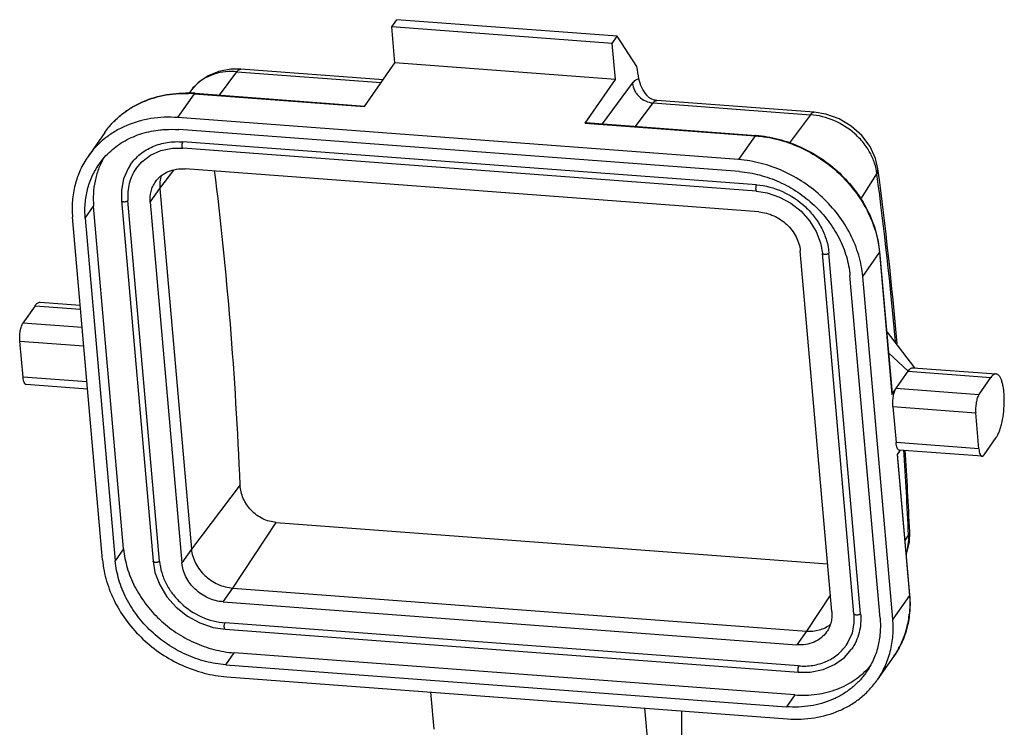
# Model space of a CAD drawing. Units: millimetres. Extents: x 2090 to 2684, y 588 to 1008.
# Drawn here: x 2175 to 2248, y 693 to 746 of the extents above; entities that cross this region are included whole.
import ezdxf

# ---------------------------------------------------------------- set-up
doc = ezdxf.new("R2010")
doc.units = ezdxf.units.MM
doc.header["$LTSCALE"] = 65.395
doc.layers.get('0').update_dxf_attribs({"linetype": 'CONTINUOUS', "lineweight": 30})

msp = doc.modelspace()

# ---------------------------------------------------------------- linework, layer by layer
at = {"color": 7, "linetype": 'Continuous'}
for p, q in [((2202.714, 745.137), (2203.085, 745.669)), ((2219.479, 744.441), (2203.085, 745.669)), ((2202.949, 742.456), (2202.714, 745.137)), ((2219.107, 743.909), (2202.714, 745.137)), ((2219.107, 743.909), (2219.479, 744.441)), ((2219.342, 741.228), (2219.107, 743.909)), ((2220.941, 742.186), (2219.479, 744.441)), ((2200.688, 739.221), (2202.949, 742.456)), ((2219.342, 741.228), (2202.949, 742.456)), ((2189.902, 740.063), (2191.194, 741.804)), ((2191.194, 741.804), (2201.931, 740.999)), ((2202.068, 741.195), (2191.484, 741.988)), ((2217.081, 737.993), (2219.342, 741.228)), ((2218.365, 737.931), (2220.606, 740.95)), ((2186.798, 738.396), (2188.037, 740.168)), ((2187.836, 740.481), (2187.613, 740.192)), ((2187.836, 740.481), (2187.835, 740.48)), ((2188.037, 740.168), (2200.688, 739.221)), ((2188.083, 740.2), (2200.711, 739.254)), ((2220.841, 737.745), (2222.133, 739.486)), ((2222.133, 739.486), (2233.836, 738.609)), ((2234.126, 738.794), (2222.423, 739.67)), ((2228.492, 735.272), (2186.798, 738.396)), ((2217.081, 737.993), (2229.731, 737.045)), ((2217.127, 738.024), (2229.777, 737.076)), ((2233.836, 738.609), (2232.283, 736.517)), ((2181.365, 737.282), (2180.126, 735.509)), ((2228.571, 734.378), (2186.877, 737.502)), ((2229.825, 733.397), (2187.183, 736.592)), ((2229.731, 737.045), (2228.492, 735.272)), ((2229.826, 732.925), (2187.184, 736.119)), ((2185.465, 733.133), (2186.501, 734.5)), ((2230.001, 731.386), (2187.359, 734.581)), ((2237.587, 732.34), (2238.783, 734.208)), ((2184.752, 732.114), (2185.465, 733.133)), ((2185.465, 733.133), (2187.815, 706.325)), ((2182.607, 732.234), (2184.958, 705.426)), ((2185.444, 705.43), (2183.093, 732.238)), ((2184.752, 732.114), (2187.103, 705.306)), ((2179.923, 730.921), (2180.542, 731.808)), ((2182.775, 706.34), (2180.542, 731.808)), ((2181.208, 705.525), (2178.975, 730.992)), ((2179.923, 730.921), (2182.156, 705.454)), ((2235.428, 701.685), (2233.078, 728.493)), ((2238.965, 728.363), (2238.979, 728.411)), ((2238.979, 728.411), (2239.902, 717.884)), ((2237.075, 701.521), (2234.725, 728.329)), ((2237.561, 701.525), (2235.211, 728.333)), ((2237.726, 726.591), (2238.965, 728.363)), ((2238.965, 728.363), (2239.889, 717.819)), ((2239.011, 701.194), (2236.778, 726.662)), ((2239.959, 701.123), (2237.726, 726.591)), ((2176.187, 724.411), (2175.289, 723.125)), ((2176.187, 724.411), (2179.575, 724.157)), ((2176.57, 724.67), (2179.549, 724.446)), ((2179.694, 722.795), (2175.289, 723.125)), ((2241.611, 719.797), (2239.494, 722.543)), ((2175.293, 719.108), (2175.058, 721.788)), ((2175.058, 721.788), (2179.813, 721.432)), ((2239.636, 720.921), (2241.097, 719.548)), ((2241.48, 719.807), (2247.639, 719.345)), ((2180.049, 718.751), (2175.293, 719.108)), ((2239.889, 717.819), (2241.097, 719.548)), ((2241.097, 719.548), (2247.257, 719.086)), ((2246.358, 717.801), (2247.257, 719.086)), ((2180.096, 718.211), (2175.528, 718.554)), ((2246.358, 717.801), (2240.199, 718.262)), ((2239.968, 716.925), (2240.203, 714.245)), ((2239.968, 716.925), (2246.127, 716.464)), ((2246.362, 713.783), (2246.127, 716.464)), ((2246.75, 713.333), (2247.648, 714.618)), ((2246.362, 713.783), (2240.203, 714.245)), ((2240.514, 713.685), (2240.281, 713.351)), ((2240.281, 713.351), (2241.198, 702.896)), ((2240.297, 713.38), (2241.212, 702.943)), ((2246.597, 713.229), (2240.438, 713.691)), ((2191.434, 711.099), (2187.815, 706.325)), ((2190.892, 703.432), (2194.112, 708.315)), ((2194.112, 708.315), (2235.116, 705.243)), ((2241.134, 707.4), (2240.859, 706.971)), ((2241.221, 707.613), (2241.221, 707.613)), ((2182.775, 706.34), (2182.156, 705.454)), ((2187.815, 706.325), (2187.103, 705.306)), ((2184.958, 705.425), (2184.958, 705.426)), ((2190.18, 702.413), (2190.892, 703.432)), ((2190.892, 703.432), (2233.534, 700.237)), ((2235.318, 702.943), (2233.534, 700.237)), ((2241.198, 702.896), (2239.959, 701.123)), ((2241.212, 702.943), (2241.198, 702.896)), ((2190.18, 702.413), (2232.821, 699.218)), ((2237.075, 701.521), (2237.075, 701.521)), ((2232.958, 697.654), (2190.317, 700.848)), ((2190.318, 700.375), (2232.959, 697.181)), ((2233.534, 700.237), (2232.821, 699.218)), ((2190.363, 697.737), (2190.983, 698.623)), ((2232.677, 695.5), (2190.983, 698.623)), ((2190.363, 697.737), (2232.057, 694.613)), ((2240.048, 698.381), (2238.808, 696.607)), ((2190.442, 696.843), (2232.135, 693.72)), ((2205.851, 692.95), (2205.61, 695.707)), ((2232.677, 695.5), (2232.057, 694.613)), ((2221.771, 691.758), (2221.529, 694.514))]:
    msp.add_line(p, q, dxfattribs=at)
for points in [[(2191.484, 741.988), (2190.735, 741.987), (2189.859, 741.829), (2189.06, 741.507), (2188.367, 741.037), (2187.835, 740.48)], [(2238.855, 734.591), (2238.682, 735.345), (2238.27, 736.25), (2237.657, 737.072), (2236.878, 737.768), (2235.972, 738.304), (2234.987, 738.654), (2234.126, 738.794)], [(2183.702, 734.623), (2184.115, 735.107), (2184.771, 735.602), (2185.544, 735.942), (2186.403, 736.113), (2187.184, 736.119)], [(2183.292, 734.91), (2183.11, 734.623), (2182.773, 733.847), (2182.607, 733.001), (2182.607, 732.234)], [(2229.826, 732.925), (2230.63, 732.798), (2231.531, 732.494), (2232.378, 732.033), (2233.136, 731.434), (2233.775, 730.721), (2234.266, 729.924), (2234.59, 729.077), (2234.725, 728.329)], [(2240.954, 705.892), (2240.986, 705.958), (2241.192, 706.849), (2241.221, 707.613)], [(2184.958, 705.426), (2185.105, 704.602), (2185.459, 703.669), (2185.994, 702.794), (2186.691, 702.011), (2187.519, 701.354), (2188.446, 700.848), (2189.434, 700.515), (2190.318, 700.375)], [(2237.075, 701.521), (2237.076, 700.841), (2236.928, 700.093), (2236.627, 699.407), (2236.479, 699.176)], [(2232.959, 697.181), (2233.824, 697.188), (2234.772, 697.375), (2235.63, 697.747), (2236.364, 698.286), (2236.889, 698.89)]]:
    msp.add_lwpolyline(points, dxfattribs=at)
for centre, radius, start, end in [((1995.045, 705.841), 228.801, 8.9089, 9.14023), ((2190.327, 738.55), 3.151, 131.33676, 142.22666), ((2187.361, 731.155), 9.039, 85.70894, 88.56632), ((2187.408, 731.197), 9.028, 85.70873, 88.72713), ((1952.441, 696.555), 288.928, 4.97281, 7.56462), ((1946.433, 695.57), 294.893, 5.09465, 7.52874), ((1882.458, 690.475), 359.074, 2.70175, 3.70857), ((1883.449, 690.757), 358.168, 2.69757, 3.67171), ((2234.337, 702.194), 6.887, 344.18129, 353.52707), ((2234.161, 702.217), 7.065, 353.50646, 354.48872), ((2234.7, 702.091), 6.51, 333.56684, 340.36942), ((2234.598, 702.127), 6.618, 340.36795, 344.12109), ((2234.81, 702.038), 6.388, 325.07885, 333.55153), ((1835.806, 693.181), 388.467, 359.61222, 0.16649)]:
    msp.add_arc(centre, radius, start, end, dxfattribs=at)
for centre, major_axis, ratio, start_param, end_param in [((2147.779, 668.461), (11.212, 127.375), 0.333483, -1.20027, -0.99695), ((2239.581, 718.108), (0.301, -0.297), 0.378622, 0.06456, 0.418716)]:
    msp.add_ellipse(centre, major_axis=major_axis, ratio=ratio, start_param=start_param, end_param=end_param, dxfattribs=at)
for points, knots in [([(2191.194, 741.804), (2190.916, 741.824), (2190.366, 741.82), (2189.571, 741.666), (2188.851, 741.371), (2188.432, 741.08), (2188.245, 740.916)], [0, 0, 0, 0, 0.265162, 0.519904, 0.764286, 1, 1, 1, 1]), ([(2191.194, 741.804), (2191.216, 741.833), (2191.26, 741.886), (2191.334, 741.947), (2191.408, 741.984), (2191.46, 741.99), (2191.484, 741.988)], [0, 0, 0, 0, 0.309252, 0.572622, 0.797653, 1, 1, 1, 1]), ([(2220.606, 740.95), (2220.643, 740.999), (2220.716, 741.086), (2220.837, 741.191), (2220.959, 741.257), (2221.045, 741.273), (2221.086, 741.274)], [0, 0, 0, 0, 0.307271, 0.570768, 0.797365, 1, 1, 1, 1]), ([(2220.606, 740.95), (2220.621, 740.767), (2220.701, 740.492), (2220.899, 740.171), (2221.156, 739.879), (2221.562, 739.602), (2221.944, 739.5), (2222.133, 739.486)], [0, 0, 0, 0, 0.240171, 0.36573, 0.493547, 0.74994, 1, 1, 1, 1]), ([(2221.689, 740.03), (2221.543, 740.221), (2221.284, 740.608), (2221.12, 741.052), (2221.086, 741.274)], [0, 0, 0, 0, 0.517625, 1, 1, 1, 1]), ([(2181.365, 737.282), (2181.53, 737.517), (2181.893, 737.968), (2182.523, 738.569), (2183.234, 739.086), (2184.28, 739.659), (2185.746, 740.135), (2186.983, 740.237), (2187.608, 740.223)], [0, 0, 0, 0, 0.120177, 0.240987, 0.362829, 0.486205, 0.738476, 1, 1, 1, 1]), ([(2181.365, 737.281), (2181.529, 737.515), (2181.888, 737.962), (2182.515, 738.557), (2183.221, 739.07), (2184.263, 739.638), (2185.726, 740.109), (2186.962, 740.207), (2187.587, 740.191)], [0, 0, 0, 0, 0.119683, 0.239991, 0.361507, 0.484734, 0.737322, 1, 1, 1, 1]), ([(2188.037, 740.168), (2188.041, 740.173), (2188.052, 740.188), (2188.071, 740.201), (2188.083, 740.2)], [0, 0, 0, 0, 0.318663, 1, 1, 1, 1]), ([(2222.423, 739.67), (2222.337, 739.677), (2222.173, 739.708), (2221.956, 739.801), (2221.797, 739.912), (2221.717, 739.994), (2221.689, 740.03)], [0, 0, 0, 0, 0.307459, 0.594239, 0.837083, 1, 1, 1, 1]), ([(2222.133, 739.486), (2222.155, 739.515), (2222.199, 739.568), (2222.272, 739.629), (2222.347, 739.666), (2222.399, 739.672), (2222.423, 739.67)], [0, 0, 0, 0, 0.309256, 0.572626, 0.797655, 1, 1, 1, 1]), ([(2234.126, 738.794), (2234.102, 738.795), (2234.05, 738.789), (2233.975, 738.753), (2233.902, 738.691), (2233.858, 738.639), (2233.836, 738.609)], [0, 0, 0, 0, 0.202364, 0.427434, 0.690799, 1, 1, 1, 1]), ([(2186.798, 738.396), (2186.133, 738.445), (2184.813, 738.401), (2183.236, 737.956), (2182.113, 737.38), (2181.353, 736.851), (2180.682, 736.228), (2180.299, 735.756), (2180.127, 735.509)], [0, 0, 0, 0, 0.263569, 0.51649, 0.639622, 0.76087, 0.880782, 1, 1, 1, 1]), ([(2217.081, 737.993), (2217.084, 737.997), (2217.096, 738.012), (2217.114, 738.025), (2217.127, 738.024)], [0, 0, 0, 0, 0.318514, 1, 1, 1, 1]), ([(2238.783, 734.208), (2238.752, 734.48), (2238.629, 735.028), (2238.283, 735.812), (2237.785, 736.546), (2236.943, 737.425), (2235.639, 738.255), (2234.436, 738.564), (2233.836, 738.609)], [0, 0, 0, 0, 0.11518, 0.235102, 0.359422, 0.487186, 0.746335, 1, 1, 1, 1]), ([(2180.946, 734.935), (2181.195, 735.291), (2181.781, 735.953), (2182.873, 736.727), (2184.136, 737.26), (2185.045, 737.439), (2185.51, 737.486)], [0, 0, 0, 0, 0.241975, 0.487539, 0.739612, 1, 1, 1, 1]), ([(2185.51, 737.486), (2185.622, 737.498), (2186.077, 737.533), (2186.535, 737.528), (2186.877, 737.502)], [0, 0, 0, 0, 0.24744, 1, 1, 1, 1]), ([(2183.292, 734.91), (2183.494, 735.198), (2183.989, 735.726), (2184.934, 736.287), (2186.025, 736.595), (2186.795, 736.621), (2187.183, 736.592)], [0, 0, 0, 0, 0.238808, 0.482918, 0.736128, 1, 1, 1, 1]), ([(2187.184, 736.119), (2187.174, 736.12), (2187.16, 736.132), (2187.148, 736.153), (2187.135, 736.188), (2187.125, 736.242), (2187.121, 736.316), (2187.126, 736.396), (2187.137, 736.473), (2187.156, 736.539), (2187.173, 736.577), (2187.183, 736.592)], [0, 0, 0, 0, 0.057319, 0.098078, 0.148159, 0.274313, 0.426775, 0.591208, 0.751357, 0.891964, 1, 1, 1, 1]), ([(2229.777, 737.076), (2229.773, 737.076), (2229.754, 737.073), (2229.74, 737.057), (2229.731, 737.045)], [0, 0, 0, 0, 0.201626, 1, 1, 1, 1]), ([(2229.731, 737.045), (2230.297, 737.002), (2231.434, 736.81), (2233.075, 736.23), (2234.616, 735.374), (2235.997, 734.277), (2237.168, 732.979), (2238.083, 731.527), (2238.708, 729.978), (2238.918, 728.898), (2238.965, 728.363)], [0, 0, 0, 0, 0.124179, 0.25114, 0.379689, 0.508425, 0.635926, 0.760914, 0.882434, 1, 1, 1, 1]), ([(2229.777, 737.076), (2230.341, 737.034), (2231.476, 736.842), (2233.111, 736.263), (2234.646, 735.411), (2236.021, 734.318), (2237.187, 733.024), (2238.1, 731.575), (2238.723, 730.027), (2238.932, 728.946), (2238.979, 728.411)], [0, 0, 0, 0, 0.124226, 0.251067, 0.379408, 0.507918, 0.635255, 0.760227, 0.881945, 1, 1, 1, 1]), ([(2180.127, 735.509), (2179.905, 735.191), (2179.516, 734.51), (2179.125, 733.394), (2178.933, 732.208), (2178.94, 731.398), (2178.975, 730.992)], [0, 0, 0, 0, 0.244608, 0.491521, 0.742826, 1, 1, 1, 1]), ([(2181.28, 735.37), (2181.132, 735.108), (2180.875, 734.557), (2180.622, 733.675), (2180.503, 732.75), (2180.515, 732.122), (2180.542, 731.808)], [0, 0, 0, 0, 0.244535, 0.491788, 0.743342, 1, 1, 1, 1]), ([(2237.726, 726.591), (2237.679, 727.125), (2237.469, 728.205), (2236.845, 729.754), (2235.929, 731.206), (2234.758, 732.504), (2233.377, 733.601), (2231.836, 734.457), (2230.195, 735.038), (2229.058, 735.23), (2228.492, 735.272)], [0, 0, 0, 0, 0.117559, 0.239066, 0.364051, 0.491549, 0.620291, 0.748851, 0.875819, 1, 1, 1, 1]), ([(2179.923, 730.921), (2179.891, 731.282), (2179.885, 732.001), (2180.056, 733.056), (2180.404, 734.048), (2180.749, 734.653), (2180.946, 734.935)], [0, 0, 0, 0, 0.257149, 0.508491, 0.755389, 1, 1, 1, 1]), ([(2183.702, 734.622), (2183.584, 734.455), (2183.379, 734.096), (2183.173, 733.506), (2183.071, 732.88), (2183.075, 732.452), (2183.093, 732.238)], [0, 0, 0, 0, 0.244603, 0.49149, 0.742894, 1, 1, 1, 1]), ([(2185.136, 733.619), (2185.252, 733.784), (2185.534, 734.086), (2186.074, 734.407), (2186.698, 734.583), (2187.138, 734.597), (2187.359, 734.581)], [0, 0, 0, 0, 0.238808, 0.482912, 0.736127, 1, 1, 1, 1]), ([(2228.571, 734.378), (2229.073, 734.341), (2230.084, 734.17), (2231.543, 733.654), (2232.913, 732.893), (2234.141, 731.918), (2235.181, 730.764), (2235.995, 729.474), (2236.55, 728.096), (2236.737, 727.137), (2236.778, 726.662)], [0, 0, 0, 0, 0.124178, 0.25115, 0.379709, 0.508451, 0.63595, 0.760932, 0.882444, 1, 1, 1, 1]), ([(2238.783, 734.208), (2238.814, 734.269), (2238.859, 734.394), (2238.863, 734.528), (2238.855, 734.591)], [0, 0, 0, 0, 0.516557, 1, 1, 1, 1]), ([(2184.752, 732.114), (2184.729, 732.38), (2184.757, 732.787), (2184.933, 733.286), (2185.062, 733.513), (2185.136, 733.619)], [0, 0, 0, 0, 0.507622, 0.754955, 1, 1, 1, 1]), ([(2185.572, 734.087), (2185.522, 733.937), (2185.453, 733.62), (2185.45, 733.295), (2185.465, 733.133)], [0, 0, 0, 0, 0.493399, 1, 1, 1, 1]), ([(2229.825, 733.397), (2229.814, 733.383), (2229.797, 733.345), (2229.779, 733.279), (2229.767, 733.202), (2229.763, 733.123), (2229.767, 733.048), (2229.777, 732.994), (2229.789, 732.959), (2229.801, 732.938), (2229.816, 732.925), (2229.825, 732.925)], [0, 0, 0, 0, 0.107527, 0.247167, 0.406782, 0.571054, 0.723772, 0.850651, 0.901168, 0.942205, 1, 1, 1, 1]), ([(2229.825, 733.397), (2230.489, 733.348), (2231.823, 732.994), (2233.252, 732.036), (2234.163, 731.025), (2234.697, 730.179), (2235.061, 729.275), (2235.183, 728.645), (2235.211, 728.333)], [0, 0, 0, 0, 0.250662, 0.507552, 0.635284, 0.760495, 0.882229, 1, 1, 1, 1]), ([(2182.607, 732.234), (2182.609, 732.22), (2182.626, 732.191), (2182.676, 732.164), (2182.743, 732.147), (2182.823, 732.141), (2182.907, 732.148), (2182.985, 732.167), (2183.049, 732.196), (2183.083, 732.223), (2183.093, 732.238)], [0, 0, 0, 0, 0.074535, 0.174647, 0.304491, 0.455967, 0.615543, 0.76768, 0.898869, 1, 1, 1, 1]), ([(2230.001, 731.386), (2230.38, 731.358), (2230.952, 731.206), (2231.629, 730.829), (2232.237, 730.347), (2232.712, 729.726), (2232.993, 729.031), (2233.062, 728.671), (2233.078, 728.493)], [0, 0, 0, 0, 0.250684, 0.379475, 0.508459, 0.760474, 0.882232, 1, 1, 1, 1]), ([(2234.725, 728.329), (2234.726, 728.316), (2234.744, 728.286), (2234.793, 728.259), (2234.86, 728.242), (2234.94, 728.237), (2235.024, 728.244), (2235.103, 728.263), (2235.166, 728.291), (2235.2, 728.318), (2235.211, 728.333)], [0, 0, 0, 0, 0.074535, 0.174647, 0.304491, 0.455967, 0.615543, 0.76768, 0.898869, 1, 1, 1, 1]), ([(2176.187, 724.411), (2176.216, 724.452), (2176.274, 724.525), (2176.37, 724.611), (2176.469, 724.663), (2176.538, 724.672), (2176.57, 724.67)], [0, 0, 0, 0, 0.313225, 0.577793, 0.801139, 1, 1, 1, 1]), ([(2175.058, 721.788), (2175.047, 721.913), (2175.044, 722.169), (2175.083, 722.538), (2175.15, 722.825), (2175.224, 723.015), (2175.266, 723.093), (2175.289, 723.125)], [0, 0, 0, 0, 0.273274, 0.555531, 0.808328, 0.913359, 1, 1, 1, 1]), ([(2241.097, 719.548), (2241.126, 719.589), (2241.184, 719.662), (2241.28, 719.748), (2241.379, 719.8), (2241.448, 719.809), (2241.48, 719.807)], [0, 0, 0, 0, 0.313196, 0.577769, 0.801138, 1, 1, 1, 1]), ([(2175.528, 718.554), (2175.513, 718.555), (2175.483, 718.564), (2175.443, 718.598), (2175.407, 718.647), (2175.361, 718.742), (2175.318, 718.898), (2175.299, 719.033), (2175.293, 719.108)], [0, 0, 0, 0, 0.068085, 0.146498, 0.241573, 0.356072, 0.643851, 1, 1, 1, 1]), ([(2247.639, 719.345), (2247.608, 719.348), (2247.539, 719.339), (2247.439, 719.287), (2247.343, 719.2), (2247.285, 719.127), (2247.257, 719.086)], [0, 0, 0, 0, 0.198867, 0.422219, 0.686786, 1, 1, 1, 1]), ([(2247.648, 714.618), (2247.696, 714.686), (2247.785, 714.844), (2247.899, 715.113), (2248.002, 715.429), (2248.122, 715.916), (2248.223, 716.575), (2248.259, 717.249), (2248.244, 717.78), (2248.211, 718.146), (2248.159, 718.478), (2248.088, 718.766), (2248, 719.002), (2247.898, 719.182), (2247.78, 719.305), (2247.684, 719.342), (2247.639, 719.345)], [0, 0, 0, 0, 0.049328, 0.107801, 0.174359, 0.24764, 0.407309, 0.571406, 0.650066, 0.723865, 0.791091, 0.850301, 0.900485, 0.94128, 0.973468, 1, 1, 1, 1]), ([(2239.968, 716.925), (2239.957, 717.05), (2239.954, 717.306), (2239.993, 717.675), (2240.06, 717.962), (2240.134, 718.152), (2240.176, 718.23), (2240.199, 718.262)], [0, 0, 0, 0, 0.273274, 0.555531, 0.808328, 0.913359, 1, 1, 1, 1]), ([(2246.358, 717.801), (2246.336, 717.768), (2246.293, 717.691), (2246.219, 717.501), (2246.153, 717.213), (2246.113, 716.844), (2246.116, 716.589), (2246.127, 716.464)], [0, 0, 0, 0, 0.086641, 0.191672, 0.444469, 0.726726, 1, 1, 1, 1]), ([(2240.438, 713.691), (2240.423, 713.692), (2240.393, 713.701), (2240.353, 713.735), (2240.317, 713.784), (2240.27, 713.879), (2240.228, 714.035), (2240.209, 714.17), (2240.203, 714.245)], [0, 0, 0, 0, 0.068085, 0.146498, 0.241573, 0.356072, 0.643851, 1, 1, 1, 1]), ([(2246.362, 713.783), (2246.369, 713.708), (2246.387, 713.573), (2246.43, 713.418), (2246.476, 713.323), (2246.512, 713.273), (2246.552, 713.24), (2246.583, 713.23), (2246.597, 713.229)], [0, 0, 0, 0, 0.356149, 0.643928, 0.758428, 0.853502, 0.931915, 1, 1, 1, 1]), ([(2246.597, 713.229), (2246.61, 713.228), (2246.637, 713.232), (2246.677, 713.253), (2246.715, 713.287), (2246.739, 713.316), (2246.75, 713.333)], [0, 0, 0, 0, 0.198899, 0.422503, 0.687105, 1, 1, 1, 1]), ([(2194.112, 708.315), (2193.941, 708.328), (2193.598, 708.389), (2192.939, 708.639), (2192.213, 709.175), (2191.616, 710.063), (2191.448, 710.757), (2191.434, 711.099)], [0, 0, 0, 0, 0.122825, 0.248058, 0.501837, 0.754977, 1, 1, 1, 1]), ([(2240.954, 705.917), (2241.03, 706.152), (2241.137, 706.645), (2241.15, 707.148), (2241.134, 707.4)], [0, 0, 0, 0, 0.494697, 1, 1, 1, 1]), ([(2241.134, 707.4), (2241.161, 707.432), (2241.206, 707.498), (2241.222, 707.577), (2241.221, 707.613)], [0, 0, 0, 0, 0.537218, 1, 1, 1, 1]), ([(2182.775, 706.34), (2182.817, 705.865), (2183.003, 704.905), (2183.559, 703.528), (2184.372, 702.238), (2185.413, 701.084), (2186.641, 700.108), (2188.01, 699.348), (2189.469, 698.832), (2190.48, 698.661), (2190.983, 698.623)], [0, 0, 0, 0, 0.117556, 0.239068, 0.36405, 0.491549, 0.620291, 0.74885, 0.875822, 1, 1, 1, 1]), ([(2187.815, 706.325), (2187.831, 706.147), (2187.901, 705.787), (2188.181, 705.092), (2188.656, 704.472), (2189.265, 703.989), (2189.941, 703.612), (2190.513, 703.46), (2190.892, 703.432)], [0, 0, 0, 0, 0.117766, 0.239523, 0.491541, 0.620527, 0.749319, 1, 1, 1, 1]), ([(2181.208, 705.525), (2181.255, 704.99), (2181.465, 703.91), (2182.089, 702.361), (2183.005, 700.91), (2184.176, 699.611), (2185.557, 698.514), (2187.098, 697.659), (2188.739, 697.078), (2189.876, 696.886), (2190.442, 696.843)], [0, 0, 0, 0, 0.117559, 0.239066, 0.364051, 0.491549, 0.620291, 0.748851, 0.875819, 1, 1, 1, 1]), ([(2190.363, 697.737), (2189.861, 697.775), (2188.85, 697.945), (2187.391, 698.462), (2186.021, 699.222), (2184.793, 700.197), (2183.753, 701.352), (2182.939, 702.642), (2182.384, 704.019), (2182.197, 704.979), (2182.156, 705.454)], [0, 0, 0, 0, 0.124178, 0.25115, 0.379709, 0.508451, 0.63595, 0.760932, 0.882444, 1, 1, 1, 1]), ([(2185.444, 705.43), (2185.433, 705.415), (2185.4, 705.388), (2185.337, 705.36), (2185.259, 705.341), (2185.175, 705.333), (2185.095, 705.338), (2185.027, 705.356), (2184.977, 705.382), (2184.959, 705.412), (2184.958, 705.425)], [0, 0, 0, 0, 0.10058, 0.230741, 0.382261, 0.5415, 0.69323, 0.823904, 0.924798, 1, 1, 1, 1]), ([(2185.444, 705.43), (2185.469, 705.148), (2185.579, 704.578), (2185.909, 703.76), (2186.392, 702.994), (2187.216, 702.08), (2188.509, 701.214), (2189.716, 700.893), (2190.317, 700.848)], [0, 0, 0, 0, 0.117762, 0.239514, 0.364716, 0.492448, 0.749329, 1, 1, 1, 1]), ([(2190.18, 702.413), (2189.8, 702.441), (2189.229, 702.593), (2188.552, 702.969), (2187.944, 703.452), (2187.468, 704.072), (2187.188, 704.768), (2187.118, 705.128), (2187.103, 705.306)], [0, 0, 0, 0, 0.250684, 0.379475, 0.508459, 0.760474, 0.882232, 1, 1, 1, 1]), ([(2241.212, 702.943), (2241.248, 702.534), (2241.255, 701.718), (2241.06, 700.519), (2240.664, 699.39), (2240.271, 698.701), (2240.046, 698.38)], [0, 0, 0, 0, 0.256513, 0.507661, 0.754872, 1, 1, 1, 1]), ([(2241.198, 702.896), (2241.208, 702.782), (2241.237, 702.33), (2241.226, 701.875), (2241.193, 701.538)], [0, 0, 0, 0, 0.252573, 1, 1, 1, 1]), ([(2235.428, 701.685), (2235.452, 701.419), (2235.423, 701.012), (2235.248, 700.512), (2235.118, 700.285), (2235.044, 700.18)], [0, 0, 0, 0, 0.507622, 0.754955, 1, 1, 1, 1]), ([(2237.561, 701.525), (2237.582, 701.289), (2237.586, 700.816), (2237.474, 700.124), (2237.245, 699.473), (2237.019, 699.075), (2236.889, 698.89)], [0, 0, 0, 0, 0.25715, 0.508491, 0.755388, 1, 1, 1, 1]), ([(2237.561, 701.525), (2237.551, 701.51), (2237.517, 701.483), (2237.454, 701.455), (2237.376, 701.436), (2237.292, 701.429), (2237.212, 701.434), (2237.145, 701.451), (2237.095, 701.477), (2237.077, 701.507), (2237.075, 701.521)], [0, 0, 0, 0, 0.10058, 0.230741, 0.382261, 0.5415, 0.69323, 0.823904, 0.924798, 1, 1, 1, 1]), ([(2190.318, 700.375), (2190.308, 700.376), (2190.294, 700.388), (2190.282, 700.41), (2190.269, 700.444), (2190.259, 700.498), (2190.255, 700.572), (2190.259, 700.652), (2190.271, 700.729), (2190.289, 700.795), (2190.307, 700.833), (2190.317, 700.848)], [0, 0, 0, 0, 0.057319, 0.098078, 0.148159, 0.274313, 0.426775, 0.591208, 0.751357, 0.891964, 1, 1, 1, 1]), ([(2233.534, 700.237), (2233.855, 700.213), (2234.342, 700.254), (2234.931, 700.477), (2235.192, 700.639), (2235.311, 700.732)], [0, 0, 0, 0, 0.513443, 0.759798, 1, 1, 1, 1]), ([(2239.011, 701.194), (2239.043, 700.833), (2239.049, 700.114), (2238.878, 699.059), (2238.53, 698.067), (2238.185, 697.462), (2237.988, 697.18)], [0, 0, 0, 0, 0.257149, 0.508491, 0.755389, 1, 1, 1, 1]), ([(2238.807, 696.607), (2239.029, 696.924), (2239.418, 697.605), (2239.809, 698.721), (2240.001, 699.908), (2239.994, 700.717), (2239.959, 701.123)], [0, 0, 0, 0, 0.244608, 0.491521, 0.742826, 1, 1, 1, 1]), ([(2235.044, 700.18), (2234.929, 700.015), (2234.646, 699.713), (2234.107, 699.392), (2233.483, 699.216), (2233.043, 699.201), (2232.821, 699.218)], [0, 0, 0, 0, 0.238808, 0.482912, 0.736127, 1, 1, 1, 1]), ([(2232.958, 697.654), (2233.31, 697.627), (2234.006, 697.651), (2234.838, 697.885), (2235.431, 698.189), (2235.961, 698.558), (2236.296, 698.915), (2236.479, 699.176)], [0, 0, 0, 0, 0.263724, 0.516798, 0.640003, 0.761326, 1, 1, 1, 1]), ([(2237.988, 697.18), (2237.834, 696.96), (2237.494, 696.54), (2236.898, 695.987), (2236.223, 695.516), (2235.224, 695.005), (2233.823, 694.608), (2232.649, 694.569), (2232.057, 694.613)], [0, 0, 0, 0, 0.11922, 0.23913, 0.360378, 0.483512, 0.736428, 1, 1, 1, 1]), ([(2232.677, 695.5), (2233.219, 695.459), (2234.295, 695.486), (2235.833, 695.869), (2237.197, 696.578), (2237.949, 697.255), (2238.269, 697.629)], [0, 0, 0, 0, 0.263124, 0.516515, 0.761208, 1, 1, 1, 1]), ([(2232.958, 697.654), (2232.948, 697.639), (2232.931, 697.601), (2232.913, 697.535), (2232.901, 697.458), (2232.897, 697.379), (2232.901, 697.304), (2232.91, 697.25), (2232.923, 697.215), (2232.935, 697.194), (2232.95, 697.182), (2232.959, 697.181)], [0, 0, 0, 0, 0.107527, 0.247167, 0.406782, 0.571054, 0.723772, 0.850651, 0.901168, 0.942205, 1, 1, 1, 1]), ([(2232.135, 693.72), (2232.801, 693.67), (2234.121, 693.714), (2235.698, 694.16), (2236.821, 694.735), (2237.581, 695.264), (2238.252, 695.887), (2238.634, 696.359), (2238.807, 696.607)], [0, 0, 0, 0, 0.263569, 0.51649, 0.639622, 0.76087, 0.880782, 1, 1, 1, 1])]:
    msp.add_open_spline(points, degree=3, knots=knots, dxfattribs=at)

doc.saveas('drawing.dxf')
